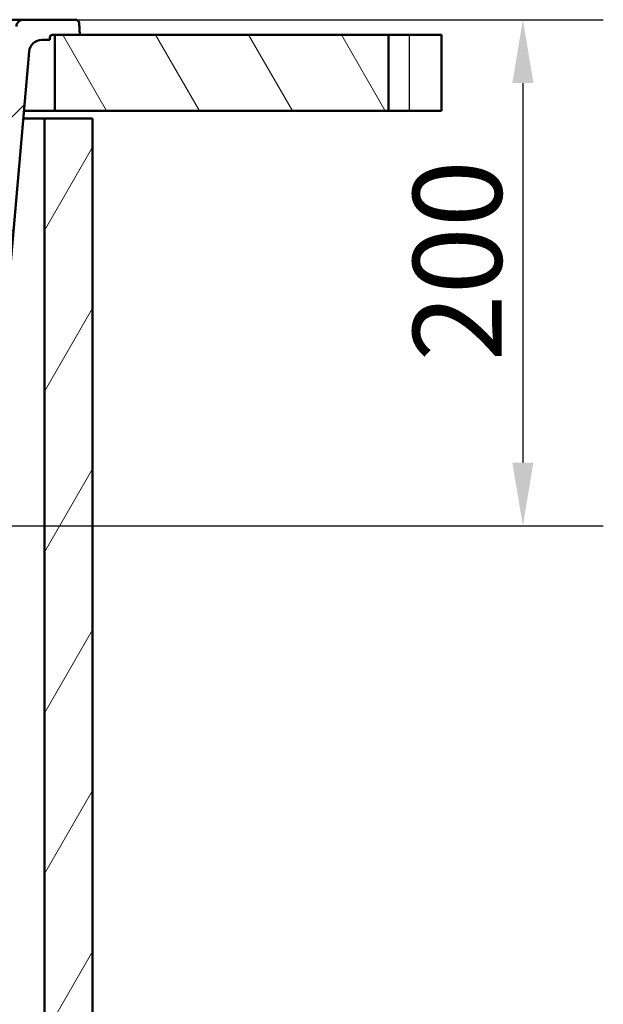
# Paper-space layout 'DF_1' of a CAD drawing. Units: millimetres. Extents: x 0 to 2100, y 0 to 4064.
# Drawn here: x 954 to 1185, y 1364 to 1753 of the extents above; entities that cross this region are included whole.
import ezdxf

# ---------------------------------------------------------------- set-up
doc = ezdxf.new("R2010")
doc.units = ezdxf.units.MM
doc.header["$LTSCALE"] = 10
for name, color, linetype, lineweight in [('Dimensions(ISO)', 7, 'Continuous', 25), ('Hatch', 7, 'Continuous', 9), ('Visible Edges(ISO)', 7, 'Continuous', 50), ('Visible Tangent Edges(ISO)', 7, 'Continuous', 25)]:
    doc.layers.add(name, color=color, linetype=linetype, lineweight=lineweight)
doc.styles.add('Text_3.5mm', font='arial.ttf', dxfattribs={"width": 0.9})
doc.dimstyles.new('KS-STANDARD', dxfattribs={"dimscale": 10, "dimtxt": 3.5, "dimasz": 2.5, "dimexe": 3.175, "dimexo": 0, "dimgap": 0.8, "dimtad": 1, "dimdec": 1, "dimrnd": 1e-08, "dimtxsty": 'Text_3.5mm', "dimcen": 0.09, "dimdle": 10, "dimclrd": 7, "dimclre": 7, "dimclrt": 7, "dimadec": 0, "dimazin": 2, "dimtfac": 0.714286, "dimtdec": 4, "dimtmove": 0, "dimatfit": 3, "dimfxl": 1, "dimtolj": 1, "dimlwd": 25, "dimlwe": 25, "dimarcsym": 0})

# ---------------------------------------------------------------- blocks, each defined once
blk = doc.blocks.new('*D8')
at = {"layer": 'Defpoints', "color": 0, "linetype": 'Continuous', "transparency": 16777216}
for p in [(932.83, 1752.9), (821, 1553.07), (1152.83, 1553.07)]:
    blk.add_point(p, dxfattribs=at)
at = {"layer": 'Dimensions(ISO)', "color": 7, "linetype": 'Continuous', "lineweight": 25, "transparency": 16777216}
for p, q in [((932.83, 1752.9), (1184.58, 1752.9)), ((1152.83, 1727.9), (1152.83, 1578.07)), ((821, 1553.07), (1184.58, 1553.07))]:
    blk.add_line(p, q, dxfattribs=at)
at = {"layer": 'Dimensions(ISO)', "color": 7, "linetype": 'Continuous', "transparency": 16777216}
for points in [[(1148.66, 1727.9), (1156.99, 1727.9), (1152.83, 1752.9)], [(1148.66, 1578.07), (1156.99, 1578.07), (1152.83, 1553.07)]]:
    blk.add_solid(points, dxfattribs=at)
at = {"layer": 'Dimensions(ISO)', "color": 7, "linetype": 'Continuous', "lineweight": 25, "transparency": 16777216, "insert": (1126.96, 1617.97), "char_height": 35, "attachment_point": 4, "rotation": 90, "style": 'Text_3.5mm'}
blk.add_mtext('\\A1;200', dxfattribs=at)

psp = doc.layouts.new('DF_1')

# ---------------------------------------------------------------- hatches: boundary and pattern name
at = {"layer": 'Hatch'}
h = psp.add_hatch(dxfattribs=at)
h.set_pattern_fill('ANSI31', color=256, scale=254, style=0)
h.set_pattern_definition([(45, (0, 0), (-22.45064, 22.45064), [])])
edge = h.paths.add_edge_path()
edge.add_line((802.65, 1536.63), (817.99, 1536.63))
edge.add_ellipse((817.99, 1536.13), major_axis=(0.5, 0), ratio=1, start_angle=28.079, end_angle=90, ccw=False)
edge.add_line((818.43, 1536.37), (819.1, 1536.55))
edge.add_ellipse((816.51, 1546.21), major_axis=(9.66, 2.59), ratio=1, start_angle=270, end_angle=309.746)
edge.add_ellipse((832.84, 1534.66), major_axis=(5.77, 8.17), ratio=1, start_angle=38.254, end_angle=90, ccw=False)
edge.add_line((832.32, 1544.65), (923.93, 1549.45))
edge.add_spline(control_points=[(923.93, 1549.45), (926.11, 1549.56), (928.25, 1550.03), (932.3, 1551.64), (934.18, 1552.77), (937.82, 1555.87), (939.46, 1557.93), (941.85, 1562.56), (942.58, 1565.08), (942.81, 1567.68)], knot_values=[-2.870129, -2.870129, -2.870129, -2.870129, -2.216354, -2.216354, -1.562578, -1.562578, -0.781289, -0.781289, 0, 0, 0, 0], degree=3, periodic=0)
edge.add_line((942.81, 1567.68), (957.91, 1740.34))
edge.add_ellipse((962.9, 1739.9), major_axis=(0.44, 4.98), ratio=1, start_angle=5, end_angle=90, ccw=False)
edge.add_line((962.9, 1744.9), (966.07, 1744.9))
edge.add_line((966.07, 1744.9), (966.07, 1745.9))
edge.add_ellipse((967.07, 1745.9), major_axis=(0, 1), ratio=1, start_angle=0, end_angle=90, ccw=False)
edge.add_line((967.07, 1746.9), (967.99, 1746.9))
edge.add_line((967.99, 1746.9), (977.99, 1746.9))
edge.add_line((977.99, 1746.9), (977.67, 1751.51))
edge.add_ellipse((976.17, 1751.4), major_axis=(-0.1, 1.5), ratio=1, start_angle=270, end_angle=356)
edge.add_line((976.17, 1752.9), (955.74, 1752.9))
edge.add_ellipse((955.74, 1749.9), major_axis=(-3, 0), ratio=1, start_angle=270, end_angle=355)
edge.add_line((952.75, 1750.17), (937.17, 1572.09))
edge.add_spline(control_points=[(937.17, 1572.09), (937.03, 1570.46), (936.62, 1568.86), (935.31, 1565.87), (934.41, 1564.49), (931.99, 1561.84), (930.41, 1560.67), (926.88, 1559), (924.96, 1558.52), (923.01, 1558.41)], knot_values=[-2.152597, -2.152597, -2.152597, -2.152597, -1.662265, -1.662265, -1.171933, -1.171933, -0.585967, -0.585967, 0, 0, 0, 0], degree=3, periodic=0)
edge.add_line((923.01, 1558.41), (821, 1553.07))
edge.add_ellipse((821.19, 1549.57), major_axis=(-3.5, -0.18), ratio=1, start_angle=270, end_angle=353)
edge.add_line((817.69, 1549.82), (817.55, 1547.72))
edge.add_ellipse((816.55, 1547.79), major_axis=(-0.07, -0.998), ratio=1, start_angle=54.5, end_angle=90, ccw=False)
edge.add_line((817.32, 1547.15), (815.66, 1545.13))
edge.add_ellipse((814.89, 1545.77), major_axis=(-0.636, -0.772), ratio=1, start_angle=54.5, end_angle=90, ccw=False)
edge.add_line((815.15, 1544.8), (803.68, 1541.73))
edge.add_ellipse((803.94, 1540.77), major_axis=(-0.966, -0.259), ratio=1, start_angle=270, end_angle=341)
edge.add_line((802.94, 1540.84), (802.86, 1539.63))
edge.add_line((802.86, 1539.63), (814.99, 1539.63))
edge.add_ellipse((814.99, 1539.53), major_axis=(0.1, 0), ratio=1, start_angle=2, end_angle=90, ccw=False)
edge.add_line((815.09, 1539.53), (815.11, 1539.13))
edge.add_ellipse((815.01, 1539.13), major_axis=(0.0035, -0.0999), ratio=1, start_angle=0, end_angle=90, ccw=False)
edge.add_line((815.01, 1539.03), (803.05, 1538.61))
edge.add_ellipse((803.1, 1537.41), major_axis=(1.16, 0.31), ratio=1, start_angle=76.9036, end_angle=90)
edge.add_line((802.78, 1538.57), (802.65, 1536.63))
h = psp.add_hatch(dxfattribs=at)
h.set_pattern_fill('ANSI31', color=256, scale=254, angle=75, style=0)
h.set_pattern_definition([(120, (0, 0), (-27.4963, -15.875), [])])
h.paths.add_polyline_path([(967.99, 1746.9), (967.99, 1716.9), (1099.75, 1716.9), (1099.75, 1746.9), (977.99, 1746.9)])
h = psp.add_hatch(dxfattribs=at)
h.set_pattern_fill('ANSI31', color=256, scale=254, angle=15, style=0)
h.set_pattern_definition([(60, (0, 0), (-27.4963, 15.875), [])])
h.paths.add_polyline_path([(551.99, 1713.9), (532.99, 1713.9), (532.99, 951.9), (982.99, 951.9), (982.99, 1713.9), (963.99, 1713.9), (963.99, 970.9), (551.99, 970.9)])

# ---------------------------------------------------------------- linework, layer by layer
at = {"layer": 'Visible Edges(ISO)'}
for p, q in [((955.74, 1752.9), (932.83, 1752.9)), ((976.17, 1752.9), (955.74, 1752.9)), ((977.99, 1746.9), (977.67, 1751.51)), ((966.07, 1744.9), (966.07, 1745.9)), ((967.07, 1746.9), (977.99, 1746.9)), ((967.99, 1746.9), (967.99, 1716.9)), ((1099.75, 1746.9), (967.99, 1746.9)), ((1099.75, 1716.9), (1099.75, 1746.9)), ((1099.75, 1746.9), (1107.99, 1746.9)), ((1120.69, 1746.9), (1107.99, 1746.9)), ((1120.69, 1746.9), (1120.69, 1716.9)), ((962.9, 1744.9), (966.07, 1744.9)), ((942.81, 1567.68), (957.91, 1740.34)), ((967.99, 1716.9), (955.86, 1716.9)), ((967.99, 1716.9), (1099.75, 1716.9)), ((1107.99, 1716.9), (1099.75, 1716.9)), ((1107.99, 1716.9), (1120.69, 1716.9)), ((955.6, 1713.9), (963.99, 1713.9)), ((982.99, 1713.9), (963.99, 1713.9)), ((963.99, 1713.9), (963.99, 970.9)), ((982.99, 951.9), (982.99, 1713.9))]:
    psp.add_line(p, q, dxfattribs=at)
for centre, radius, start, end in [((955.74, 1749.9), 3, 90, 175), ((976.17, 1751.4), 1.5, 4, 90), ((967.07, 1745.9), 1, 90, 180), ((962.9, 1739.9), 5, 90, 175)]:
    psp.add_arc(centre, radius, start, end, dxfattribs=at)
at = {"layer": 'Visible Tangent Edges(ISO)'}
psp.add_line((1107.99, 1746.9), (1107.99, 1716.9), dxfattribs=at)

# ---------------------------------------------------------------- dimensions: what is measured, and where the dimension line sits
at = {"layer": 'Dimensions(ISO)', "color": 7, "linetype": 'Continuous', "lineweight": 25}
dim = psp.add_linear_dim(base=(1152.83, 1553.07), p1=(932.83, 1752.9), p2=(821, 1553.07), angle=90, dimstyle='KS-STANDARD', override={"dimgap": 0.8, "dimdec": 0, "dimtol": 0, "dimlim": 0, "dimtp": 0, "dimtm": 0, "dimtdec": 4, "dimtofl": 0, "dimatfit": 1}, dxfattribs=at)
dim.commit()
dim.dimension.update_dxf_attribs({"geometry": '*D8', "text_midpoint": (1152.83, 1652.99), "dimtype": 160})

doc.saveas('drawing.dxf')
